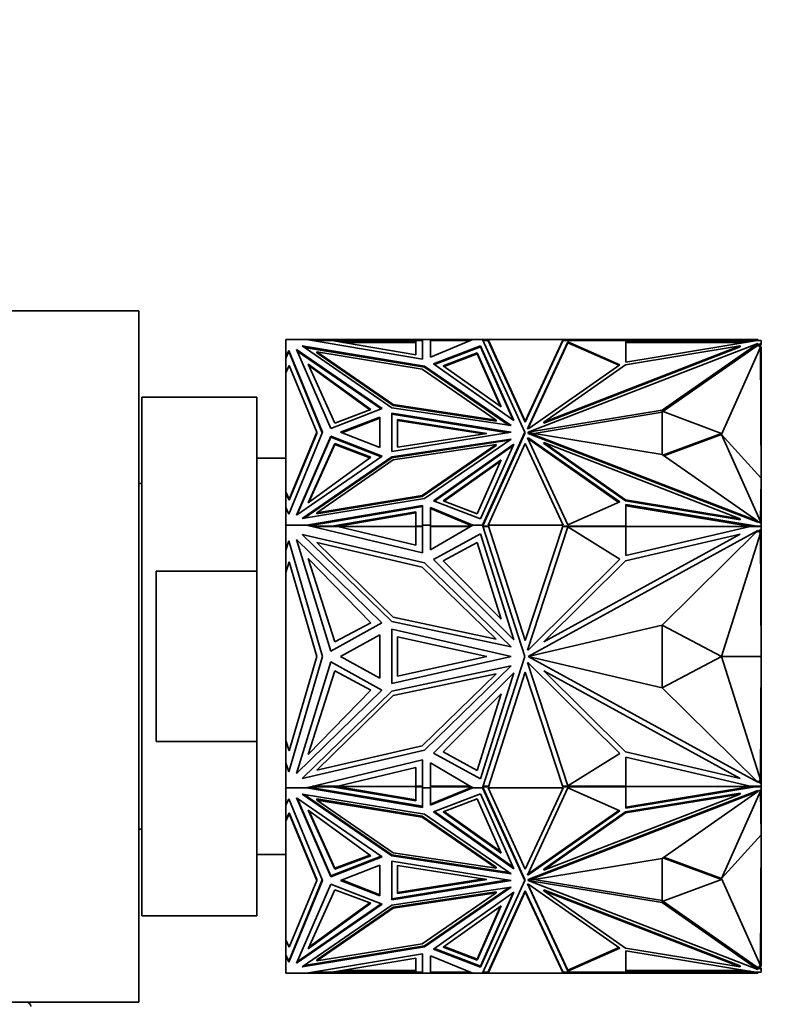
# Model space of a CAD drawing. Units: millimetres. Extents: x 0 to 2433, y 0 to 2743.
# Drawn here: x 2011 to 2064, y 2083 to 2151 of the extents above; entities that cross this region are included whole.
import ezdxf
from ezdxf import colors
from ezdxf.entities.mleader import LeaderData, LeaderLine
from ezdxf.math import Vec2, Vec3

# ---------------------------------------------------------------- set-up
doc = ezdxf.new("R2010")
doc.units = ezdxf.units.MM
doc.layers.add('DV4_Défaut', color=7, linetype='Continuous')
doc.layers.add('Défaut', color=7, linetype='Continuous')

# ---------------------------------------------------------------- blocks, each defined once
blk = doc.blocks.new('_DOT')
at = {"color": 0}
blk.add_line((0, 0), (-1, 0), dxfattribs=at)
at = {"color": 0, "const_width": 0.333}
blk.add_lwpolyline([(-0.1665, 0, 1), (0.1665, 0, 1)], format="xyb", close=True, dxfattribs=at)
blk = doc.blocks.new('SE3')
at = {"layer": 'DV4_Défaut', "color": 7, "linetype": 'Continuous', "lineweight": 35}
for p, q in [((2000.028, 2130.666), (2019.028, 2130.666)), ((2019.028, 2082.666), (2019.028, 2130.666)), ((2029.228, 2128.666), (2030.669, 2128.666)), ((2029.228, 2128.666), (2029.228, 2127.443)), ((2030.669, 2128.666), (2030.669, 2128.666)), ((2038.716, 2128.666), (2030.669, 2128.666)), ((2038.716, 2127.301), (2030.669, 2128.666)), ((2031.098, 2128.593), (2032.433, 2128.593)), ((2032.433, 2128.593), (2038.247, 2127.607)), ((2032.594, 2128.566), (2032.839, 2128.566)), ((2032.838, 2128.524), (2033.011, 2128.524)), ((2032.839, 2128.566), (2038.247, 2128.566)), ((2033.011, 2128.524), (2032.839, 2128.566)), ((2033.011, 2128.524), (2032.94, 2128.507)), ((2038.247, 2128.466), (2033.183, 2128.466)), ((2038.247, 2128.593), (2038.716, 2128.593)), ((2038.247, 2127.607), (2038.247, 2128.593)), ((2038.716, 2128.666), (2038.716, 2128.666)), ((2038.716, 2128.666), (2039.265, 2128.666)), ((2038.716, 2128.666), (2038.716, 2128.566)), ((2038.716, 2128.666), (2038.716, 2127.301)), ((2038.716, 2128.593), (2038.716, 2127.301)), ((2038.716, 2128.566), (2038.716, 2128.566)), ((2038.716, 2128.524), (2038.716, 2128.524)), ((2039.265, 2128.666), (2039.266, 2128.666)), ((2039.265, 2128.666), (2039.265, 2128.666)), ((2039.265, 2128.666), (2039.266, 2127.45)), ((2042.046, 2128.593), (2039.265, 2128.593)), ((2039.266, 2128.666), (2042.223, 2128.666)), ((2039.266, 2128.593), (2039.266, 2128.666)), ((2039.266, 2127.45), (2042.223, 2128.666)), ((2042.223, 2128.666), (2042.89, 2128.666)), ((2042.223, 2128.666), (2042.223, 2128.666)), ((2043.274, 2128.666), (2042.89, 2128.666)), ((2042.89, 2128.666), (2042.89, 2128.666)), ((2042.89, 2128.666), (2045.816, 2122.222)), ((2042.923, 2128.593), (2043.284, 2128.593)), ((2043.274, 2128.666), (2043.274, 2128.666)), ((2043.274, 2128.666), (2048.483, 2128.666)), ((2043.274, 2128.665), (2043.274, 2128.666)), ((2043.274, 2128.665), (2043.274, 2128.666)), ((2045.846, 2123.003), (2043.274, 2128.666)), ((2043.288, 2128.566), (2043.274, 2128.665)), ((2045.846, 2122.933), (2043.288, 2128.566)), ((2048.483, 2128.666), (2045.846, 2123.003)), ((2048.47, 2128.566), (2045.846, 2122.933)), ((2046.003, 2122.456), (2048.821, 2128.505)), ((2046.043, 2122.471), (2048.821, 2128.435)), ((2048.483, 2128.665), (2048.47, 2128.566)), ((2048.473, 2128.593), (2052.834, 2128.593)), ((2048.483, 2128.666), (2052.814, 2128.666)), ((2048.483, 2128.666), (2048.483, 2128.666)), ((2048.483, 2128.666), (2048.483, 2128.665)), ((2048.483, 2128.665), (2048.483, 2128.666)), ((2048.821, 2128.505), (2052.417, 2126.917)), ((2048.821, 2128.505), (2048.821, 2128.435)), ((2048.821, 2128.435), (2052.355, 2126.874)), ((2052.814, 2128.666), (2060.782, 2128.666)), ((2052.814, 2128.593), (2052.814, 2128.666)), ((2052.834, 2128.593), (2052.834, 2127.102)), ((2052.834, 2127.102), (2061.809, 2128.579)), ((2061.477, 2128.566), (2052.834, 2128.566)), ((2052.834, 2128.524), (2052.834, 2128.566)), ((2052.834, 2128.566), (2052.834, 2128.566)), ((2052.834, 2128.466), (2052.834, 2128.524)), ((2052.834, 2128.524), (2052.834, 2128.524)), ((2052.834, 2128.466), (2061.121, 2128.466)), ((2060.782, 2128.566), (2060.782, 2128.666)), ((2061.998, 2128.666), (2060.782, 2128.666)), ((2061.477, 2128.566), (2061.299, 2128.524)), ((2061.477, 2128.524), (2061.299, 2128.524)), ((2061.299, 2128.524), (2061.373, 2128.507)), ((2061.477, 2128.566), (2061.729, 2128.566)), ((2061.809, 2128.579), (2061.846, 2128.593)), ((2061.846, 2128.593), (2062.228, 2128.593)), ((2061.998, 2128.593), (2061.998, 2128.666)), ((2062.228, 2128.593), (2061.998, 2128.593)), ((2062.228, 2128.593), (2062.228, 2128.593)), ((2062.228, 2128.593), (2062.228, 2128.382)), ((2062.228, 2128.524), (2062.228, 2128.566)), ((2062.228, 2128.566), (2062.228, 2128.566)), ((2062.228, 2128.524), (2062.228, 2128.524)), ((2062.228, 2128.466), (2062.228, 2128.524)), ((2062.228, 2128.466), (2062.228, 2128.466)), ((2029.228, 2127.443), (2029.434, 2127.894)), ((2029.434, 2127.823), (2029.228, 2127.373)), ((2029.434, 2127.894), (2031.777, 2122.222)), ((2029.434, 2127.823), (2029.434, 2127.894)), ((2031.763, 2122.186), (2029.434, 2127.823)), ((2029.969, 2127.966), (2035.909, 2123.873)), ((2032.358, 2122.486), (2029.969, 2127.966)), ((2030.013, 2127.864), (2035.843, 2123.847)), ((2030.369, 2128.214), (2038.863, 2126.822)), ((2036.586, 2123.93), (2030.369, 2128.214)), ((2030.504, 2128.121), (2038.863, 2126.752)), ((2031.373, 2127.81), (2036.694, 2124.143)), ((2031.373, 2127.739), (2031.373, 2127.81)), ((2038.691, 2126.611), (2031.373, 2127.81)), ((2031.373, 2127.739), (2036.694, 2124.072)), ((2039.492, 2126.979), (2042.756, 2128.233)), ((2039.557, 2126.933), (2042.756, 2128.162)), ((2042.519, 2127.749), (2040.153, 2126.84)), ((2044.187, 2123.98), (2042.519, 2127.749)), ((2042.519, 2127.749), (2042.519, 2127.678)), ((2042.756, 2128.233), (2045.056, 2123.035)), ((2042.756, 2128.162), (2042.756, 2128.233)), ((2042.756, 2128.162), (2045.01, 2123.067)), ((2061.998, 2128.397), (2046.065, 2122.224)), ((2060.782, 2128.219), (2047.147, 2122.937)), ((2060.782, 2128.148), (2047.147, 2122.867)), ((2052.814, 2126.908), (2060.782, 2128.219)), ((2055.351, 2123.757), (2061.998, 2128.397)), ((2055.416, 2123.661), (2061.894, 2128.182)), ((2059.485, 2122.08), (2062.18, 2128.131)), ((2060.782, 2128.148), (2060.782, 2128.219)), ((2062.228, 2128.382), (2061.894, 2128.253)), ((2061.894, 2128.253), (2061.998, 2128.326)), ((2062.128, 2128.273), (2061.894, 2128.182)), ((2061.894, 2128.253), (2061.894, 2128.182)), ((2061.998, 2128.326), (2061.998, 2128.397)), ((2062.228, 2128.312), (2062.128, 2128.273)), ((2062.128, 2128.131), (2062.128, 2128.273)), ((2062.128, 2128.166), (2062.228, 2128.166)), ((2062.18, 2128.131), (2062.128, 2128.131)), ((2062.228, 2119.04), (2062.18, 2128.131)), ((2062.184, 2128.166), (2062.182, 2128.294)), ((2062.228, 2128.382), (2062.228, 2128.312)), ((2062.228, 2117.666), (2062.228, 2128.166)), ((2029.228, 2127.443), (2029.228, 2127.373)), ((2029.228, 2127.373), (2029.228, 2126.344)), ((2042.519, 2127.678), (2040.218, 2126.794)), ((2044.141, 2124.012), (2042.519, 2127.678)), ((2029.228, 2126.344), (2029.463, 2126.857)), ((2029.463, 2126.857), (2031.377, 2122.222)), ((2030.775, 2126.964), (2035.133, 2123.802)), ((2032.64, 2122.861), (2030.775, 2126.964)), ((2030.823, 2126.859), (2035.069, 2123.778)), ((2043.827, 2123.072), (2038.691, 2126.611)), ((2038.863, 2126.822), (2044.866, 2122.686)), ((2038.863, 2126.751), (2038.863, 2126.822)), ((2038.863, 2126.752), (2044.734, 2122.706)), ((2045.056, 2123.035), (2039.492, 2126.979)), ((2040.153, 2126.84), (2044.187, 2123.98)), ((2052.417, 2126.917), (2046.106, 2122.495)), ((2047.147, 2122.937), (2052.814, 2126.908)), ((2029.228, 2126.344), (2029.228, 2118.1)), ((2019.228, 2124.666), (2019.228, 2088.666)), ((2027.228, 2124.666), (2019.228, 2124.666)), ((2027.228, 2124.666), (2027.228, 2112.582)), ((2035.909, 2123.873), (2032.358, 2122.486)), ((2035.133, 2123.802), (2032.64, 2122.861)), ((2044.866, 2122.686), (2036.586, 2123.93)), ((2036.694, 2124.143), (2043.827, 2123.072)), ((2036.694, 2124.072), (2036.694, 2124.143)), ((2036.694, 2124.072), (2043.827, 2123.001)), ((2046.065, 2122.224), (2055.351, 2123.757)), ((2055.351, 2123.615), (2055.351, 2123.757)), ((2059.485, 2122.151), (2055.351, 2123.686)), ((2055.351, 2123.686), (2055.351, 2120.687)), ((2035.748, 2123.285), (2033.026, 2122.222)), ((2033.117, 2122.187), (2035.748, 2123.214)), ((2035.748, 2121.159), (2035.748, 2123.285)), ((2035.748, 2123.214), (2035.748, 2121.159)), ((2035.748, 2123.143), (2035.748, 2123.143)), ((2036.591, 2120.885), (2036.591, 2123.559)), ((2036.591, 2123.559), (2044.868, 2122.222)), ((2036.591, 2123.488), (2044.649, 2122.187)), ((2036.995, 2121.182), (2036.995, 2123.12)), ((2036.995, 2123.12), (2043.199, 2122.151)), ((2036.995, 2123.049), (2042.972, 2122.116)), ((2043.827, 2123.001), (2043.827, 2123.072)), ((2045.846, 2122.933), (2045.846, 2123.003)), ((2046.479, 2122.151), (2055.351, 2123.615)), ((2055.351, 2123.615), (2055.351, 2123.616)), ((2046.106, 2122.495), (2046.003, 2122.456)), ((2047.147, 2122.867), (2047.147, 2122.937)), ((2031.777, 2122.222), (2029.434, 2116.55)), ((2031.377, 2122.222), (2029.463, 2117.587)), ((2029.463, 2117.516), (2031.377, 2122.151)), ((2032.358, 2121.958), (2029.969, 2116.478)), ((2030.013, 2116.509), (2032.358, 2121.887)), ((2031.377, 2122.151), (2031.377, 2122.222)), ((2032.358, 2121.887), (2032.358, 2121.958)), ((2035.909, 2120.571), (2032.358, 2121.958)), ((2035.843, 2120.526), (2032.358, 2121.887)), ((2033.026, 2122.222), (2035.748, 2121.159)), ((2044.866, 2121.758), (2036.586, 2120.514)), ((2044.734, 2121.667), (2036.586, 2120.443)), ((2044.868, 2122.222), (2036.591, 2120.885)), ((2043.199, 2122.151), (2036.995, 2121.182)), ((2038.863, 2117.622), (2044.866, 2121.758)), ((2045.816, 2122.222), (2042.89, 2115.778)), ((2045.816, 2122.151), (2042.922, 2115.778)), ((2045.816, 2122.151), (2045.816, 2122.222)), ((2046.003, 2121.847), (2048.821, 2115.797)), ((2046.106, 2121.807), (2046.003, 2121.847)), ((2046.106, 2121.736), (2046.043, 2121.76)), ((2046.065, 2122.22), (2046.065, 2122.224)), ((2046.065, 2122.149), (2046.065, 2122.22)), ((2046.065, 2122.22), (2055.351, 2120.687)), ((2061.998, 2116.047), (2046.065, 2122.22)), ((2061.998, 2115.977), (2046.065, 2122.149)), ((2052.417, 2117.385), (2046.106, 2121.807)), ((2046.106, 2121.807), (2046.106, 2121.736)), ((2052.355, 2117.357), (2046.106, 2121.736)), ((2055.417, 2120.641), (2059.485, 2122.151)), ((2055.483, 2120.595), (2059.485, 2122.08)), ((2059.485, 2122.151), (2059.485, 2122.08)), ((2059.485, 2122.08), (2062.228, 2119.04)), ((2059.485, 2122.08), (2062.18, 2116.03)), ((2032.64, 2121.441), (2030.775, 2117.338)), ((2032.64, 2121.371), (2030.823, 2117.373)), ((2035.133, 2120.5), (2032.64, 2121.441)), ((2032.64, 2121.441), (2032.64, 2121.371)), ((2035.069, 2120.454), (2032.64, 2121.371)), ((2036.694, 2120.301), (2043.827, 2121.372)), ((2043.827, 2121.372), (2038.691, 2117.833)), ((2038.691, 2117.762), (2043.827, 2121.302)), ((2045.056, 2121.409), (2039.492, 2117.465)), ((2045.01, 2121.306), (2039.557, 2117.44)), ((2042.756, 2116.211), (2045.056, 2121.409)), ((2043.274, 2115.778), (2045.846, 2121.441)), ((2043.827, 2121.302), (2043.827, 2121.372)), ((2045.846, 2121.441), (2048.483, 2115.778)), ((2047.147, 2121.507), (2052.814, 2117.535)), ((2047.147, 2121.436), (2047.147, 2121.507)), ((2060.782, 2116.225), (2047.147, 2121.507)), ((2047.147, 2121.436), (2052.814, 2117.465)), ((2029.228, 2120.416), (2027.228, 2120.416)), ((2029.969, 2116.478), (2035.909, 2120.571)), ((2036.586, 2120.514), (2030.369, 2116.23)), ((2036.586, 2120.443), (2030.504, 2116.252)), ((2030.775, 2117.338), (2035.133, 2120.5)), ((2031.373, 2116.634), (2036.694, 2120.301)), ((2036.586, 2120.443), (2036.586, 2120.514)), ((2040.153, 2117.462), (2044.187, 2120.322)), ((2040.218, 2117.437), (2044.141, 2120.219)), ((2044.187, 2120.322), (2042.519, 2116.553)), ((2055.351, 2120.687), (2061.998, 2116.047)), ((2062.228, 2119.04), (2062.18, 2116.03)), ((2019.228, 2118.666), (2019.028, 2118.666)), ((2029.463, 2117.587), (2029.228, 2118.1)), ((2029.228, 2118.029), (2029.228, 2118.1)), ((2029.228, 2118.029), (2029.463, 2117.516)), ((2029.228, 2118.029), (2029.228, 2117)), ((2029.463, 2117.516), (2029.463, 2117.587)), ((2030.369, 2116.23), (2038.863, 2117.622)), ((2038.691, 2117.833), (2031.373, 2116.634)), ((2031.373, 2116.564), (2038.691, 2117.762)), ((2038.691, 2117.762), (2038.691, 2117.833)), ((2052.814, 2117.535), (2060.782, 2116.225)), ((2052.814, 2117.465), (2052.814, 2117.535)), ((2062.206, 2117.666), (2062.228, 2117.666)), ((2062.228, 2115.695), (2062.228, 2117.666)), ((2029.434, 2116.55), (2029.228, 2117)), ((2029.228, 2117), (2029.228, 2115.778)), ((2038.716, 2117.143), (2030.668, 2115.778)), ((2038.716, 2117.072), (2030.842, 2115.737)), ((2038.716, 2115.778), (2038.716, 2117.143)), ((2038.716, 2115.709), (2038.716, 2117.072)), ((2038.716, 2117.001), (2038.716, 2117.001)), ((2039.265, 2115.778), (2039.266, 2116.994)), ((2039.266, 2116.923), (2039.265, 2115.778)), ((2039.266, 2116.994), (2042.223, 2115.778)), ((2039.266, 2116.923), (2039.266, 2116.994)), ((2039.266, 2116.923), (2042.152, 2115.737)), ((2039.492, 2117.465), (2042.756, 2116.211)), ((2042.519, 2116.553), (2040.153, 2117.462)), ((2048.821, 2115.797), (2052.417, 2117.385)), ((2052.814, 2117.465), (2060.782, 2116.154)), ((2061.809, 2115.723), (2052.834, 2117.2)), ((2052.834, 2117.2), (2052.834, 2115.709)), ((2061.55, 2115.695), (2052.834, 2117.129)), ((2031.373, 2116.564), (2031.373, 2116.634)), ((2032.433, 2115.709), (2038.247, 2116.695)), ((2038.247, 2116.624), (2032.767, 2115.695)), ((2038.247, 2116.695), (2038.247, 2115.709)), ((2060.782, 2116.154), (2060.782, 2116.225)), ((2029.228, 2115.778), (2030.668, 2115.778)), ((2029.228, 2115.778), (2029.228, 2114.05)), ((2030.668, 2115.778), (2030.669, 2115.778)), ((2038.716, 2113.849), (2030.669, 2115.778)), ((2030.669, 2115.778), (2031.086, 2115.778)), ((2030.68, 2115.776), (2030.955, 2115.776)), ((2030.841, 2115.737), (2030.955, 2115.776)), ((2031.07, 2115.776), (2030.955, 2115.776)), ((2030.956, 2115.709), (2032.433, 2115.709)), ((2032.839, 2115.678), (2031.086, 2115.678)), ((2032.433, 2115.709), (2032.433, 2115.678)), ((2032.666, 2115.678), (2032.767, 2115.695)), ((2032.767, 2115.695), (2038.247, 2115.695)), ((2032.767, 2115.695), (2032.839, 2115.678)), ((2032.767, 2115.695), (2032.767, 2115.695)), ((2032.839, 2115.678), (2038.247, 2114.381)), ((2038.247, 2115.709), (2038.247, 2115.639)), ((2038.247, 2115.709), (2038.716, 2115.709)), ((2038.247, 2114.381), (2038.247, 2115.678)), ((2038.716, 2115.678), (2038.247, 2115.678)), ((2038.247, 2115.639), (2038.247, 2115.639)), ((2038.716, 2115.778), (2038.716, 2115.778)), ((2038.716, 2115.778), (2038.716, 2113.849)), ((2038.716, 2115.778), (2039.265, 2115.778)), ((2038.716, 2115.709), (2038.716, 2115.678)), ((2039.265, 2115.778), (2039.265, 2115.778)), ((2039.265, 2115.778), (2039.266, 2114.059)), ((2039.265, 2115.778), (2039.265, 2115.778)), ((2039.265, 2115.776), (2039.265, 2115.776)), ((2039.265, 2115.776), (2039.265, 2115.737)), ((2039.265, 2115.776), (2039.265, 2115.776)), ((2039.265, 2115.776), (2039.265, 2115.737)), ((2042.105, 2115.709), (2039.265, 2115.709)), ((2039.265, 2115.678), (2042.051, 2115.678)), ((2039.266, 2114.059), (2042.223, 2115.778)), ((2042.051, 2115.778), (2042.223, 2115.778)), ((2042.105, 2115.776), (2042.057, 2115.776)), ((2042.219, 2115.776), (2042.105, 2115.776)), ((2042.152, 2115.737), (2042.105, 2115.776)), ((2042.223, 2115.778), (2042.223, 2115.778)), ((2042.223, 2115.778), (2042.89, 2115.778)), ((2042.89, 2115.778), (2045.816, 2106.666)), ((2042.922, 2115.778), (2042.89, 2115.778)), ((2042.89, 2115.778), (2042.89, 2115.778)), ((2042.89, 2115.776), (2042.912, 2115.776)), ((2042.903, 2115.737), (2042.912, 2115.776)), ((2042.92, 2115.776), (2042.903, 2115.737)), ((2042.92, 2115.776), (2042.912, 2115.776)), ((2043.297, 2115.709), (2042.912, 2115.709)), ((2042.92, 2115.776), (2042.922, 2115.778)), ((2043.274, 2115.678), (2042.922, 2115.678)), ((2043.274, 2115.778), (2048.483, 2115.778)), ((2045.846, 2107.77), (2043.274, 2115.778)), ((2043.274, 2115.778), (2043.274, 2115.778)), ((2043.275, 2115.682), (2043.274, 2115.678)), ((2043.305, 2115.682), (2043.275, 2115.682)), ((2043.288, 2115.737), (2043.288, 2115.737)), ((2043.288, 2115.737), (2043.288, 2115.737)), ((2048.483, 2115.778), (2045.846, 2107.77)), ((2046.003, 2107.096), (2048.821, 2115.652)), ((2048.483, 2115.682), (2048.452, 2115.682)), ((2052.834, 2115.709), (2048.461, 2115.709)), ((2048.47, 2115.737), (2048.47, 2115.737)), ((2048.47, 2115.737), (2048.47, 2115.737)), ((2048.483, 2115.778), (2048.483, 2115.778)), ((2048.483, 2115.678), (2048.483, 2115.682)), ((2052.834, 2115.678), (2048.483, 2115.678)), ((2048.842, 2115.639), (2048.816, 2115.639)), ((2048.821, 2115.652), (2052.417, 2113.406)), ((2052.834, 2115.709), (2052.834, 2115.678)), ((2052.834, 2115.678), (2052.834, 2115.695)), ((2061.55, 2115.695), (2052.834, 2115.695)), ((2052.834, 2115.678), (2052.834, 2113.668)), ((2052.834, 2113.668), (2061.477, 2115.678)), ((2061.55, 2115.695), (2061.477, 2115.678)), ((2062.228, 2115.678), (2061.477, 2115.678)), ((2061.654, 2115.678), (2061.55, 2115.695)), ((2061.55, 2115.695), (2061.55, 2115.695)), ((2061.846, 2115.709), (2061.809, 2115.723)), ((2061.809, 2115.723), (2061.809, 2115.678)), ((2062.228, 2115.709), (2061.846, 2115.709)), ((2061.846, 2115.709), (2061.846, 2115.678)), ((2062.228, 2115.478), (2061.894, 2115.295)), ((2061.998, 2115.977), (2061.998, 2116.047)), ((2061.998, 2116.009), (2062.228, 2115.92)), ((2062.128, 2116.03), (2062.18, 2116.03)), ((2062.128, 2115.958), (2062.128, 2116.03)), ((2062.228, 2115.92), (2062.228, 2115.709)), ((2062.228, 2115.709), (2062.228, 2115.678)), ((2062.228, 2115.678), (2062.228, 2115.695)), ((2062.228, 2115.695), (2062.228, 2115.695)), ((2062.228, 2115.678), (2062.228, 2115.478)), ((2062.228, 2115.478), (2062.228, 2108.994)), ((2029.969, 2114.788), (2035.908, 2109)), ((2032.358, 2107.04), (2029.969, 2114.788)), ((2030.369, 2115.139), (2038.863, 2113.172)), ((2036.586, 2109.081), (2030.369, 2115.139)), ((2039.492, 2113.393), (2042.756, 2115.166)), ((2042.756, 2115.166), (2045.056, 2107.815)), ((2061.998, 2115.398), (2046.065, 2106.669)), ((2060.782, 2115.147), (2047.147, 2107.677)), ((2052.814, 2113.293), (2060.782, 2115.147)), ((2055.351, 2108.836), (2061.998, 2115.398)), ((2059.485, 2106.666), (2062.18, 2115.223)), ((2062.128, 2115.223), (2062.128, 2115.423)), ((2062.18, 2115.223), (2062.128, 2115.223)), ((2062.228, 2106.666), (2062.18, 2115.223)), ((2029.228, 2114.05), (2029.434, 2114.687)), ((2029.434, 2114.687), (2031.777, 2106.666)), ((2031.373, 2114.568), (2036.694, 2109.383)), ((2038.691, 2112.872), (2031.373, 2114.568)), ((2042.519, 2114.582), (2040.153, 2113.297)), ((2044.187, 2109.252), (2042.519, 2114.582)), ((2029.228, 2114.05), (2029.228, 2112.496)), ((2030.776, 2113.472), (2035.133, 2109)), ((2032.64, 2107.669), (2030.776, 2113.472)), ((2045.056, 2107.815), (2039.492, 2113.393)), ((2052.417, 2113.406), (2046.106, 2107.153)), ((2029.228, 2112.496), (2029.463, 2113.22)), ((2029.463, 2113.22), (2031.377, 2106.666)), ((2043.827, 2107.867), (2038.691, 2112.872)), ((2038.863, 2113.172), (2044.866, 2107.322)), ((2040.153, 2113.297), (2044.187, 2109.252)), ((2047.147, 2107.677), (2052.814, 2113.293)), ((2020.228, 2112.582), (2020.228, 2100.749)), ((2027.228, 2112.582), (2020.228, 2112.582)), ((2027.228, 2100.749), (2027.228, 2112.582)), ((2029.228, 2112.496), (2029.228, 2100.835)), ((2036.694, 2109.383), (2043.827, 2107.867)), ((2035.908, 2109), (2032.358, 2107.04)), ((2035.133, 2109), (2032.64, 2107.669)), ((2044.866, 2107.322), (2036.586, 2109.081)), ((2046.065, 2106.669), (2055.351, 2108.836)), ((2059.485, 2106.666), (2055.351, 2108.836)), ((2055.351, 2108.836), (2055.351, 2104.495)), ((2062.215, 2108.994), (2062.228, 2108.994)), ((2062.228, 2108.994), (2062.228, 2106.674)), ((2035.748, 2108.169), (2033.026, 2106.666)), ((2035.748, 2105.162), (2035.748, 2108.169)), ((2036.591, 2104.775), (2036.591, 2108.557)), ((2036.591, 2108.557), (2044.868, 2106.666)), ((2036.995, 2105.296), (2036.995, 2108.035)), ((2036.995, 2108.035), (2043.199, 2106.666)), ((2031.777, 2106.666), (2029.434, 2098.644)), ((2031.377, 2106.666), (2029.463, 2100.111)), ((2033.026, 2106.666), (2035.748, 2105.162)), ((2044.868, 2106.666), (2036.591, 2104.775)), ((2043.199, 2106.666), (2036.995, 2105.296)), ((2045.816, 2106.666), (2042.89, 2097.553)), ((2046.106, 2107.153), (2046.003, 2107.096)), ((2046.065, 2106.662), (2055.351, 2104.495)), ((2061.998, 2097.933), (2046.065, 2106.662)), ((2046.21, 2106.703), (2046.142, 2106.666)), ((2046.142, 2106.666), (2046.21, 2106.628)), ((2055.351, 2104.495), (2059.485, 2106.666)), ((2059.485, 2106.666), (2062.228, 2106.666)), ((2059.485, 2106.666), (2062.18, 2098.108)), ((2062.228, 2106.666), (2062.18, 2098.108)), ((2062.228, 2106.674), (2062.228, 2106.674)), ((2062.228, 2106.657), (2062.228, 2106.657)), ((2062.228, 2104.241), (2062.228, 2106.657)), ((2062.228, 2106.657), (2062.228, 2106.657)), ((2032.358, 2106.292), (2029.969, 2098.543)), ((2035.908, 2104.331), (2032.358, 2106.292)), ((2044.866, 2106.009), (2036.586, 2104.25)), ((2038.863, 2100.159), (2044.866, 2106.009)), ((2046.003, 2106.235), (2048.821, 2097.679)), ((2046.106, 2106.178), (2046.003, 2106.235)), ((2052.417, 2099.925), (2046.106, 2106.178)), ((2032.64, 2105.662), (2030.776, 2099.859)), ((2035.133, 2104.331), (2032.64, 2105.662)), ((2036.694, 2103.949), (2043.827, 2105.464)), ((2043.827, 2105.464), (2038.691, 2100.459)), ((2045.056, 2105.516), (2039.492, 2099.938)), ((2042.756, 2098.165), (2045.056, 2105.516)), ((2043.274, 2097.553), (2045.846, 2105.561)), ((2045.846, 2105.561), (2048.483, 2097.553)), ((2047.147, 2105.654), (2052.814, 2100.038)), ((2060.782, 2098.184), (2047.147, 2105.654)), ((2029.969, 2098.543), (2035.908, 2104.331)), ((2036.586, 2104.25), (2030.369, 2098.192)), ((2030.776, 2099.859), (2035.133, 2104.331)), ((2031.373, 2098.763), (2036.694, 2103.949)), ((2040.153, 2100.034), (2044.187, 2104.079)), ((2044.187, 2104.079), (2042.519, 2098.749)), ((2055.351, 2104.495), (2061.998, 2097.933)), ((2062.214, 2104.241), (2062.228, 2104.241)), ((2062.228, 2097.853), (2062.228, 2104.241)), ((2020.228, 2100.749), (2027.228, 2100.749)), ((2027.228, 2088.666), (2027.228, 2100.749)), ((2029.463, 2100.111), (2029.228, 2100.835)), ((2029.228, 2100.835), (2029.228, 2099.281)), ((2038.691, 2100.459), (2031.373, 2098.763)), ((2030.369, 2098.192), (2038.863, 2100.159)), ((2039.492, 2099.938), (2042.756, 2098.165)), ((2042.519, 2098.749), (2040.153, 2100.034)), ((2048.821, 2097.679), (2052.417, 2099.925)), ((2052.814, 2100.038), (2060.782, 2098.184)), ((2029.434, 2098.644), (2029.228, 2099.281)), ((2029.228, 2099.281), (2029.228, 2097.553)), ((2038.716, 2099.482), (2030.669, 2097.553)), ((2038.716, 2097.553), (2038.716, 2099.482)), ((2039.265, 2097.553), (2039.266, 2099.273)), ((2039.266, 2099.273), (2042.223, 2097.553)), ((2061.477, 2097.653), (2052.834, 2099.664)), ((2052.834, 2099.664), (2052.834, 2097.653)), ((2032.839, 2097.653), (2038.247, 2098.95)), ((2038.247, 2098.95), (2038.247, 2097.653)), ((2038.247, 2097.692), (2038.247, 2097.692)), ((2038.247, 2097.622), (2038.247, 2097.692)), ((2048.816, 2097.692), (2048.842, 2097.692)), ((2061.894, 2098.036), (2062.228, 2097.853)), ((2062.128, 2098.108), (2062.18, 2098.108)), ((2062.128, 2097.908), (2062.128, 2098.108)), ((2062.228, 2097.853), (2062.228, 2097.653)), ((2029.228, 2097.553), (2030.669, 2097.553)), ((2029.228, 2097.553), (2029.228, 2096.331)), ((2030.369, 2097.101), (2038.863, 2095.71)), ((2036.586, 2092.817), (2030.369, 2097.101)), ((2036.586, 2092.888), (2030.504, 2097.079)), ((2030.669, 2097.553), (2030.669, 2097.553)), ((2038.716, 2096.189), (2030.669, 2097.553)), ((2031.086, 2097.553), (2030.669, 2097.553)), ((2030.68, 2097.556), (2030.956, 2097.556)), ((2030.842, 2097.594), (2030.841, 2097.594)), ((2030.956, 2097.556), (2030.842, 2097.594)), ((2031.07, 2097.556), (2030.842, 2097.594)), ((2030.955, 2097.622), (2032.433, 2097.622)), ((2030.956, 2097.556), (2031.07, 2097.556)), ((2031.085, 2097.553), (2031.069, 2097.556)), ((2031.086, 2097.653), (2032.839, 2097.653)), ((2038.716, 2096.259), (2031.086, 2097.553)), ((2032.433, 2097.622), (2032.433, 2097.653)), ((2032.433, 2097.622), (2038.247, 2096.636)), ((2032.665, 2097.653), (2038.247, 2096.706)), ((2032.839, 2097.653), (2032.767, 2097.636)), ((2038.247, 2097.636), (2032.767, 2097.636)), ((2038.247, 2097.653), (2038.716, 2097.653)), ((2038.247, 2097.622), (2038.716, 2097.622)), ((2038.247, 2096.636), (2038.247, 2097.622)), ((2038.716, 2097.622), (2038.716, 2097.653)), ((2038.716, 2097.622), (2038.716, 2096.259)), ((2038.716, 2097.553), (2038.716, 2097.553)), ((2038.716, 2097.553), (2039.265, 2097.553)), ((2038.716, 2097.553), (2038.716, 2096.189)), ((2042.051, 2097.653), (2039.265, 2097.653)), ((2042.105, 2097.622), (2039.265, 2097.622)), ((2039.265, 2097.594), (2039.265, 2097.556)), ((2039.265, 2097.594), (2039.265, 2097.556)), ((2039.265, 2097.556), (2039.265, 2097.556)), ((2039.265, 2097.556), (2039.265, 2097.556)), ((2039.265, 2097.553), (2039.265, 2097.553)), ((2039.265, 2097.553), (2039.265, 2097.553)), ((2039.265, 2097.553), (2039.266, 2096.337)), ((2039.265, 2097.553), (2039.266, 2096.408)), ((2039.266, 2096.337), (2042.223, 2097.553)), ((2039.266, 2096.408), (2042.051, 2097.553)), ((2039.492, 2095.866), (2042.756, 2097.12)), ((2042.051, 2097.553), (2042.058, 2097.556)), ((2042.223, 2097.553), (2042.051, 2097.553)), ((2042.058, 2097.556), (2042.152, 2097.594)), ((2042.058, 2097.556), (2042.105, 2097.556)), ((2042.105, 2097.556), (2042.152, 2097.594)), ((2042.219, 2097.556), (2042.105, 2097.556)), ((2042.152, 2097.594), (2042.152, 2097.594)), ((2042.223, 2097.553), (2042.89, 2097.553)), ((2042.223, 2097.553), (2042.223, 2097.553)), ((2042.756, 2097.12), (2045.056, 2091.922)), ((2042.912, 2097.556), (2042.89, 2097.556)), ((2042.89, 2097.553), (2042.89, 2097.553)), ((2042.89, 2097.553), (2042.922, 2097.553)), ((2042.89, 2097.553), (2045.816, 2091.109)), ((2042.912, 2097.556), (2042.903, 2097.594)), ((2042.903, 2097.594), (2042.903, 2097.594)), ((2042.903, 2097.594), (2042.92, 2097.556)), ((2042.912, 2097.622), (2043.296, 2097.622)), ((2042.912, 2097.556), (2042.92, 2097.556)), ((2042.922, 2097.553), (2042.92, 2097.556)), ((2042.922, 2097.653), (2043.274, 2097.653)), ((2042.922, 2097.553), (2045.816, 2091.18)), ((2043.274, 2097.653), (2043.275, 2097.649)), ((2043.274, 2097.553), (2043.274, 2097.553)), ((2043.274, 2097.553), (2048.483, 2097.553)), ((2045.846, 2091.891), (2043.274, 2097.553)), ((2043.275, 2097.649), (2043.305, 2097.649)), ((2048.483, 2097.553), (2045.846, 2091.891)), ((2046.003, 2091.484), (2048.821, 2097.534)), ((2061.998, 2097.355), (2046.065, 2091.182)), ((2061.998, 2097.284), (2046.065, 2091.112)), ((2060.782, 2097.106), (2047.147, 2091.825)), ((2048.452, 2097.649), (2048.482, 2097.649)), ((2048.461, 2097.622), (2052.834, 2097.622)), ((2048.482, 2097.649), (2048.483, 2097.653)), ((2048.483, 2097.653), (2052.834, 2097.653)), ((2048.483, 2097.553), (2048.483, 2097.553)), ((2048.821, 2097.534), (2052.417, 2095.946)), ((2052.814, 2095.866), (2060.782, 2097.177)), ((2052.814, 2095.796), (2060.782, 2097.106)), ((2052.834, 2097.636), (2052.834, 2097.653)), ((2052.834, 2097.622), (2052.834, 2097.653)), ((2052.834, 2096.202), (2061.655, 2097.653)), ((2052.834, 2097.636), (2061.551, 2097.636)), ((2052.834, 2097.622), (2052.834, 2096.131)), ((2052.834, 2096.131), (2061.809, 2097.607)), ((2055.351, 2092.644), (2061.998, 2097.284)), ((2059.485, 2091.251), (2062.18, 2097.301)), ((2060.782, 2097.177), (2060.782, 2097.106)), ((2061.477, 2097.653), (2061.551, 2097.636)), ((2061.477, 2097.653), (2062.228, 2097.653)), ((2061.809, 2097.607), (2061.809, 2097.653)), ((2061.809, 2097.607), (2061.846, 2097.622)), ((2061.846, 2097.622), (2061.846, 2097.653)), ((2061.846, 2097.622), (2062.228, 2097.622)), ((2062.228, 2097.411), (2061.998, 2097.322)), ((2061.998, 2097.355), (2061.998, 2097.284)), ((2062.128, 2097.301), (2062.128, 2097.372)), ((2062.18, 2097.301), (2062.128, 2097.301)), ((2062.228, 2094.291), (2062.18, 2097.301)), ((2062.228, 2097.636), (2062.228, 2097.653)), ((2062.228, 2097.622), (2062.228, 2097.653)), ((2062.228, 2097.636), (2062.228, 2095.666)), ((2062.228, 2097.636), (2062.228, 2097.636)), ((2062.228, 2097.622), (2062.228, 2097.411)), ((2029.228, 2096.331), (2029.434, 2096.782)), ((2029.228, 2096.331), (2029.228, 2095.302)), ((2029.434, 2096.782), (2031.777, 2091.109)), ((2029.969, 2096.853), (2035.909, 2092.76)), ((2032.358, 2091.374), (2029.969, 2096.853)), ((2032.358, 2091.444), (2030.013, 2096.823)), ((2031.373, 2096.768), (2031.373, 2096.697)), ((2038.691, 2095.569), (2031.373, 2096.768)), ((2031.373, 2096.697), (2036.694, 2093.03)), ((2038.691, 2095.498), (2031.373, 2096.697)), ((2038.716, 2096.33), (2038.716, 2096.33)), ((2039.266, 2096.408), (2039.266, 2096.337)), ((2042.519, 2096.778), (2040.153, 2095.869)), ((2044.187, 2093.009), (2042.519, 2096.778)), ((2029.463, 2095.815), (2029.228, 2095.302)), ((2029.228, 2095.232), (2029.463, 2095.744)), ((2029.463, 2095.815), (2029.463, 2095.744)), ((2031.377, 2091.18), (2029.463, 2095.815)), ((2029.463, 2095.744), (2031.377, 2091.109)), ((2030.775, 2095.993), (2035.133, 2092.831)), ((2032.64, 2091.89), (2030.775, 2095.993)), ((2032.64, 2091.96), (2030.823, 2095.958)), ((2038.863, 2095.71), (2044.866, 2091.574)), ((2045.056, 2091.922), (2039.492, 2095.866)), ((2045.01, 2092.025), (2039.557, 2095.891)), ((2040.153, 2095.869), (2044.187, 2093.009)), ((2040.218, 2095.894), (2044.141, 2093.112)), ((2052.355, 2095.974), (2046.106, 2091.595)), ((2052.417, 2095.946), (2046.106, 2091.524)), ((2047.147, 2091.895), (2052.814, 2095.866)), ((2047.147, 2091.825), (2052.814, 2095.796)), ((2052.814, 2095.866), (2052.814, 2095.796)), ((2062.206, 2095.666), (2062.228, 2095.666)), ((2062.228, 2095.666), (2062.228, 2085.166)), ((2029.228, 2095.232), (2029.228, 2095.302)), ((2029.228, 2095.232), (2029.228, 2086.987)), ((2038.691, 2095.569), (2038.691, 2095.498)), ((2043.827, 2092.03), (2038.691, 2095.569)), ((2043.827, 2091.959), (2038.691, 2095.498)), ((2019.028, 2094.666), (2019.228, 2094.666)), ((2059.485, 2091.251), (2062.228, 2094.291)), ((2062.228, 2094.291), (2062.18, 2085.2)), ((2027.228, 2092.916), (2029.228, 2092.916)), ((2035.069, 2092.877), (2032.64, 2091.96)), ((2036.586, 2092.888), (2036.586, 2092.817)), ((2044.734, 2091.664), (2036.586, 2092.888)), ((2036.694, 2093.03), (2043.827, 2091.959)), ((2035.843, 2092.805), (2032.358, 2091.444)), ((2035.909, 2092.76), (2032.358, 2091.374)), ((2035.133, 2092.831), (2032.64, 2091.89)), ((2044.866, 2091.574), (2036.586, 2092.817)), ((2036.591, 2089.772), (2036.591, 2092.446)), ((2036.591, 2092.446), (2044.868, 2091.109)), ((2046.065, 2091.112), (2055.351, 2092.644)), ((2055.351, 2092.645), (2055.351, 2089.645)), ((2059.485, 2091.18), (2055.416, 2092.69)), ((2059.485, 2091.251), (2055.483, 2092.736)), ((2032.64, 2091.89), (2032.64, 2091.96)), ((2035.748, 2092.172), (2033.026, 2091.109)), ((2035.748, 2090.046), (2035.748, 2092.172)), ((2035.748, 2092.172), (2035.748, 2090.117)), ((2036.995, 2090.211), (2036.995, 2092.148)), ((2036.995, 2092.148), (2043.199, 2091.18)), ((2043.827, 2092.03), (2043.827, 2091.959)), ((2046.106, 2091.524), (2046.003, 2091.484)), ((2046.106, 2091.595), (2046.043, 2091.571)), ((2046.106, 2091.524), (2046.106, 2091.595)), ((2047.147, 2091.895), (2047.147, 2091.825)), ((2029.434, 2085.508), (2031.763, 2091.145)), ((2031.777, 2091.109), (2029.434, 2085.437)), ((2031.377, 2091.109), (2029.463, 2086.474)), ((2032.358, 2090.845), (2029.969, 2085.366)), ((2031.377, 2091.18), (2031.377, 2091.109)), ((2032.358, 2091.444), (2032.358, 2091.374)), ((2035.909, 2089.458), (2032.358, 2090.845)), ((2033.026, 2091.109), (2035.748, 2090.046)), ((2033.117, 2091.145), (2035.748, 2090.117)), ((2044.65, 2091.145), (2036.591, 2089.843)), ((2044.868, 2091.109), (2036.591, 2089.772)), ((2042.972, 2091.215), (2036.995, 2090.282)), ((2043.199, 2091.18), (2036.995, 2090.211)), ((2045.816, 2091.109), (2042.89, 2084.666)), ((2045.816, 2091.18), (2045.816, 2091.109)), ((2046.003, 2090.875), (2048.821, 2084.825)), ((2046.106, 2090.835), (2046.003, 2090.875)), ((2046.043, 2090.86), (2048.821, 2084.896)), ((2046.065, 2091.182), (2046.065, 2091.112)), ((2046.065, 2091.112), (2046.065, 2091.107)), ((2046.065, 2091.107), (2055.351, 2089.574)), ((2061.998, 2084.935), (2046.065, 2091.107)), ((2052.417, 2086.413), (2046.106, 2090.835)), ((2046.479, 2091.18), (2055.351, 2089.716)), ((2055.351, 2089.645), (2059.485, 2091.18)), ((2059.485, 2091.251), (2062.18, 2085.2)), ((2059.485, 2091.18), (2059.485, 2091.251)), ((2032.64, 2090.47), (2030.775, 2086.367)), ((2035.133, 2089.529), (2032.64, 2090.47)), ((2035.748, 2090.188), (2035.748, 2090.188)), ((2044.866, 2090.645), (2036.586, 2089.401)), ((2043.827, 2090.33), (2036.694, 2089.259)), ((2036.694, 2089.188), (2043.827, 2090.26)), ((2043.827, 2090.26), (2038.691, 2086.72)), ((2038.863, 2086.509), (2044.866, 2090.645)), ((2044.734, 2090.625), (2038.863, 2086.58)), ((2045.056, 2090.297), (2039.492, 2086.352)), ((2042.756, 2085.098), (2045.056, 2090.297)), ((2042.756, 2085.169), (2045.01, 2090.264)), ((2043.274, 2084.666), (2045.846, 2090.328)), ((2043.288, 2084.766), (2045.846, 2090.399)), ((2043.827, 2090.33), (2043.827, 2090.26)), ((2045.846, 2090.399), (2045.846, 2090.328)), ((2045.846, 2090.399), (2048.47, 2084.766)), ((2045.846, 2090.328), (2048.483, 2084.666)), ((2047.147, 2090.465), (2047.147, 2090.394)), ((2060.782, 2085.183), (2047.147, 2090.465)), ((2047.147, 2090.394), (2052.814, 2086.423)), ((2060.782, 2085.112), (2047.147, 2090.394)), ((2035.843, 2089.484), (2030.013, 2085.467)), ((2030.775, 2086.367), (2035.133, 2089.529)), ((2030.823, 2086.472), (2035.069, 2089.553)), ((2055.351, 2089.716), (2055.351, 2089.574)), ((2055.351, 2089.716), (2055.351, 2089.715)), ((2055.351, 2089.574), (2061.998, 2084.935)), ((2055.417, 2089.67), (2061.895, 2085.148)), ((2029.969, 2085.366), (2035.909, 2089.458)), ((2036.586, 2089.401), (2030.369, 2085.118)), ((2036.694, 2089.259), (2031.373, 2085.592)), ((2031.373, 2085.522), (2036.694, 2089.188)), ((2036.694, 2089.259), (2036.694, 2089.188)), ((2040.153, 2086.491), (2044.187, 2089.351)), ((2044.187, 2089.351), (2042.519, 2085.582)), ((2044.141, 2089.318), (2042.519, 2085.652)), ((2019.228, 2088.666), (2027.228, 2088.666)), ((2029.463, 2086.474), (2029.228, 2086.987)), ((2029.228, 2086.987), (2029.228, 2085.958)), ((2030.369, 2085.118), (2038.863, 2086.509)), ((2038.863, 2086.58), (2030.504, 2085.21)), ((2038.691, 2086.72), (2031.373, 2085.522)), ((2038.863, 2086.58), (2038.863, 2086.509)), ((2039.492, 2086.352), (2042.756, 2085.098)), ((2042.756, 2085.169), (2039.557, 2086.398)), ((2042.519, 2085.582), (2040.153, 2086.491)), ((2042.519, 2085.652), (2040.218, 2086.537)), ((2048.821, 2084.896), (2052.355, 2086.457)), ((2048.821, 2084.825), (2052.417, 2086.413)), ((2052.814, 2086.423), (2060.782, 2085.112)), ((2061.809, 2084.752), (2052.834, 2086.229)), ((2052.834, 2086.229), (2052.834, 2084.738)), ((2029.228, 2085.958), (2029.434, 2085.508)), ((2029.228, 2085.958), (2029.228, 2085.888)), ((2029.434, 2085.437), (2029.228, 2085.888)), ((2029.228, 2085.888), (2029.228, 2084.666)), ((2029.434, 2085.508), (2029.434, 2085.437)), ((2038.716, 2086.03), (2030.668, 2084.666)), ((2031.373, 2085.592), (2031.373, 2085.522)), ((2032.433, 2084.738), (2038.247, 2085.724)), ((2038.247, 2085.724), (2038.247, 2084.738)), ((2038.716, 2084.666), (2038.716, 2086.03)), ((2038.716, 2084.738), (2038.716, 2086.03)), ((2039.265, 2084.666), (2039.266, 2085.882)), ((2039.266, 2085.882), (2042.223, 2084.666)), ((2042.519, 2085.582), (2042.519, 2085.652)), ((2031.096, 2084.738), (2032.433, 2084.738)), ((2032.839, 2084.766), (2032.595, 2084.766)), ((2032.839, 2084.766), (2033.011, 2084.807)), ((2032.839, 2084.807), (2033.011, 2084.807)), ((2032.839, 2084.766), (2038.247, 2084.766)), ((2032.94, 2084.824), (2033.011, 2084.807)), ((2033.185, 2084.866), (2038.247, 2084.866)), ((2038.247, 2084.738), (2038.716, 2084.738)), ((2038.716, 2084.807), (2038.716, 2084.807)), ((2038.716, 2084.766), (2038.716, 2084.766)), ((2038.716, 2084.766), (2038.716, 2084.666)), ((2042.047, 2084.738), (2039.265, 2084.738)), ((2039.266, 2084.738), (2039.266, 2084.666)), ((2042.756, 2085.169), (2042.756, 2085.098)), ((2043.284, 2084.738), (2042.922, 2084.738)), ((2043.274, 2084.666), (2043.288, 2084.766)), ((2043.288, 2084.766), (2043.288, 2084.766)), ((2048.47, 2084.766), (2048.483, 2084.666)), ((2048.47, 2084.766), (2048.47, 2084.766)), ((2052.834, 2084.738), (2048.473, 2084.738)), ((2048.821, 2084.825), (2048.821, 2084.896)), ((2052.814, 2084.738), (2052.814, 2084.666)), ((2052.834, 2084.807), (2052.834, 2084.866)), ((2061.12, 2084.866), (2052.834, 2084.866)), ((2052.834, 2084.807), (2052.834, 2084.807)), ((2052.834, 2084.766), (2052.834, 2084.807)), ((2052.834, 2084.766), (2061.477, 2084.766)), ((2052.834, 2084.766), (2052.834, 2084.766)), ((2060.782, 2085.183), (2060.782, 2085.112)), ((2060.782, 2084.766), (2060.782, 2084.666)), ((2061.372, 2084.824), (2061.299, 2084.807)), ((2061.299, 2084.807), (2061.477, 2084.766)), ((2061.299, 2084.807), (2061.476, 2084.807)), ((2061.728, 2084.766), (2061.477, 2084.766)), ((2061.846, 2084.738), (2061.809, 2084.752)), ((2062.228, 2084.738), (2061.846, 2084.738)), ((2061.895, 2085.077), (2061.895, 2085.148)), ((2061.895, 2085.148), (2062.128, 2085.058)), ((2061.895, 2085.077), (2062.228, 2084.948)), ((2061.895, 2085.077), (2061.998, 2085.005)), ((2061.998, 2085.005), (2061.998, 2084.935)), ((2061.998, 2084.738), (2061.998, 2084.666)), ((2062.128, 2085.2), (2062.18, 2085.2)), ((2062.128, 2085.058), (2062.128, 2085.2)), ((2062.128, 2085.166), (2062.228, 2085.166)), ((2062.128, 2085.058), (2062.228, 2085.019)), ((2062.184, 2085.166), (2062.182, 2085.037)), ((2062.228, 2085.019), (2062.182, 2085.037)), ((2062.228, 2084.948), (2062.228, 2085.019)), ((2062.228, 2085.019), (2062.228, 2085.019)), ((2062.228, 2084.948), (2062.228, 2084.738)), ((2062.228, 2084.807), (2062.228, 2084.866)), ((2062.228, 2084.866), (2062.228, 2084.866)), ((2062.228, 2084.766), (2062.228, 2084.807)), ((2062.228, 2084.807), (2062.228, 2084.807)), ((2062.228, 2084.766), (2062.228, 2084.766)), ((2029.228, 2084.666), (2030.668, 2084.666)), ((2030.668, 2084.666), (2030.669, 2084.666)), ((2038.716, 2084.666), (2030.669, 2084.666)), ((2030.669, 2084.666), (2030.67, 2084.666)), ((2038.716, 2084.666), (2038.716, 2084.666)), ((2038.716, 2084.666), (2039.265, 2084.666)), ((2039.265, 2084.666), (2039.265, 2084.666)), ((2039.265, 2084.666), (2039.266, 2084.666)), ((2039.266, 2084.666), (2042.223, 2084.666)), ((2042.223, 2084.666), (2042.223, 2084.666)), ((2042.223, 2084.666), (2042.89, 2084.666)), ((2042.223, 2084.666), (2042.223, 2084.666)), ((2042.89, 2084.666), (2043.274, 2084.666)), ((2042.89, 2084.666), (2042.89, 2084.666)), ((2042.89, 2084.666), (2042.89, 2084.666)), ((2043.274, 2084.666), (2048.483, 2084.666)), ((2043.274, 2084.666), (2043.274, 2084.666)), ((2043.274, 2084.666), (2043.274, 2084.666)), ((2048.483, 2084.666), (2048.483, 2084.666)), ((2048.483, 2084.666), (2052.814, 2084.666)), ((2048.483, 2084.666), (2048.483, 2084.666)), ((2052.814, 2084.666), (2060.782, 2084.666)), ((2061.998, 2084.666), (2060.782, 2084.666)), ((2000.028, 2082.666), (2019.028, 2082.666))]:
    blk.add_line(p, q, dxfattribs=at)
blk.add_arc((2011.228, 2082.366), 0.3, 0, 90, dxfattribs=at)

msp = doc.modelspace()

# ---------------------------------------------------------------- block references
at = {"layer": 'Défaut'}
msp.add_blockref('SE3', (0, 0), dxfattribs=at)

# ---------------------------------------------------------------- leaders
at = {"layer": 'Défaut', "color": 7, "linetype": 'Continuous', "lineweight": 18}
ml = msp.add_multileader_mtext('Standard', dxfattribs=at)
ml.set_content('{\\pxsm0.9;\\fSolid Edge ISO|b1||i0||c0|p34;\\W1.;29/11/2018\\P}', color=256)
ml.set_leader_properties()
ml.set_arrow_properties(name='DOT')
ml.build(insert=Vec2(0, 0))
ml.multileader.update_dxf_attribs({"leader_type": 0, "dogleg_length": 0, "arrow_head_size": 12})
ctx = ml.context
ctx.base_point, ctx.char_height, ctx.arrow_head_size, ctx.landing_gap_size = Vec3(2345.537, 2731.067), 12, 12, 4.2
notes = []
notes.append((ctx, [(0, (0, 0, 0), (0, 0), (1, 0), 1, [])]))
ctx.mtext.insert = Vec3(2347.537, 2737.187)
for ctx, leaders in notes:
    for number, flags, end, landing, length, lines in leaders:
        leader = LeaderData()
        leader.index, (leader.has_last_leader_line, leader.has_dogleg_vector, leader.attachment_direction) = number, flags
        leader.last_leader_point, leader.dogleg_vector, leader.dogleg_length = Vec3(end), Vec3(landing), length
        for number, points, colour, breaks in lines:
            line = LeaderLine()
            line.index, line.vertices, line.color, line.breaks = number, Vec3.list(points), colors.encode_raw_color(colour), breaks
            leader.lines.append(line)
        ctx.leaders.append(leader)

doc.saveas('drawing.dxf')
